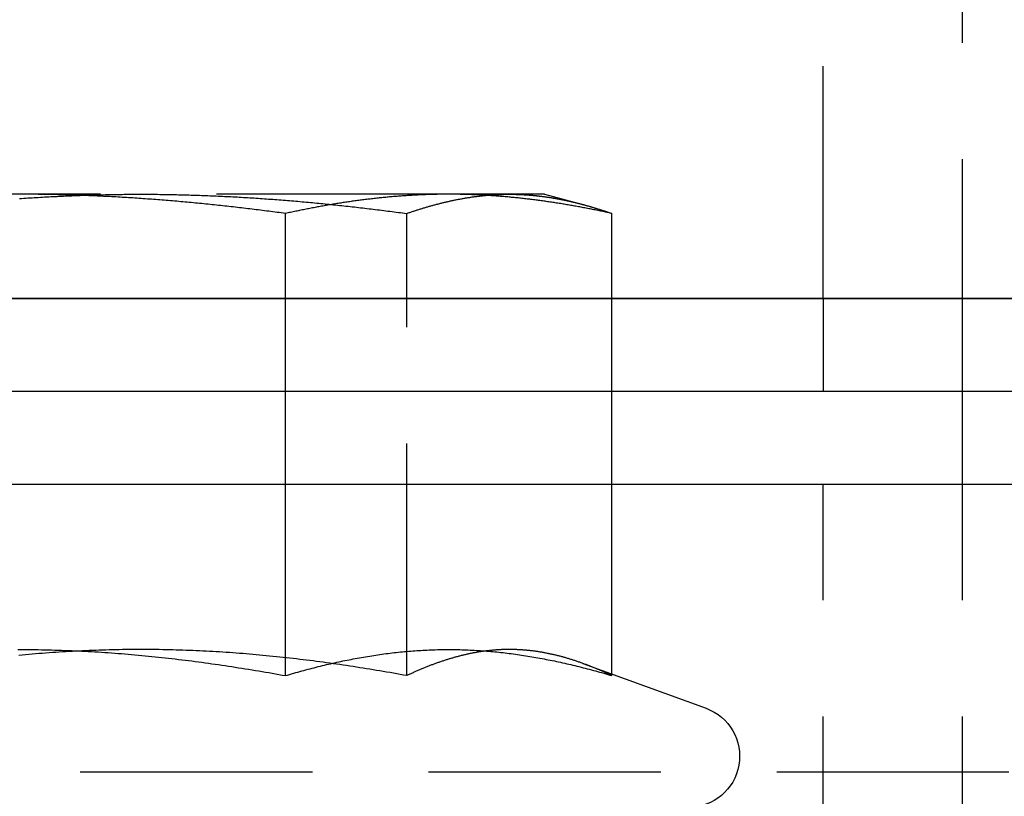
# Model space of a CAD drawing. Extents: x 0 to 1210, y -560 to 176.
# Drawn here: x 1114 to 1125, y 6 to 14 of the extents above; entities that cross this region are included whole.
import ezdxf

# ---------------------------------------------------------------- set-up
doc = ezdxf.new("R2010")
doc.units = 0
doc.header["$LTSCALE"] = 10
doc.linetypes.add('VERDECKT', pattern=[0.375, 0.25, -0.125])
doc.layers.get('0').update_dxf_attribs({"linetype": 'CONTINUOUS'})
doc.layers.add('STEMPEL', color=3, linetype='CONTINUOUS')

# ---------------------------------------------------------------- blocks, each defined once
blk = doc.blocks.new('A$C475546FE')
at = {"color": 1, "linetype": 'VERDECKT', "extrusion": (-2e-16, 1, -2e-16)}
for p, q in [((124.5, 10), (124.5, 21)), ((123, 11), (123, 14)), ((114.34737, 12.12109), (110.3806, 12.12109)), ((118.96677, 12.12109), (114.34737, 12.12109)), ((120, 12.12109), (118.96677, 12.12109)), ((120, 12.12109), (120.41204, 12.01069)), ((117.20942, 10), (117.20942, 11.91383)), ((118.51469, 6.93901), (118.51469, 11.91383)), ((120.72411, 10), (120.72411, 11.91383)), ((123, 11), (123, 10)), ((117.20942, 6.93901), (117.20942, 9)), ((120.72411, 6.93901), (120.72411, 9)), ((123, 4), (123, 9)), ((124.5, -41), (124.5, 9)), ((120.4121, 7.07055), (121.73811, 6.58792)), ((125, 5.9), (53, 5.9))]:
    blk.add_line(p, q, dxfattribs=at)
at = {"color": 3, "linetype": 'CONTINUOUS', "extrusion": (-2e-16, 1, -2e-16)}
for p, q in [((-145, 11), (145, 11)), ((145, 11), (-145, 11)), ((-145, 10), (145, 10)), ((117.20942, 9), (117.20942, 10)), ((120.72411, 9), (120.72411, 10)), ((124.5, 9), (124.5, 10)), ((-145, 9), (145, 9))]:
    blk.add_line(p, q, dxfattribs=at)
at = {"color": 1}
for points in [[(114.346, 12.0747, 0), (114.368, 12.0763, 0), (114.391, 12.0778, 0), (114.413, 12.0793, 0), (114.436, 12.0807, 0), (114.458, 12.0822, 0), (114.481, 12.0836, 0), (114.503, 12.085, 0), (114.526, 12.0864, 0), (114.548, 12.0877, 0), (114.571, 12.089, 0), (114.593, 12.0903, 0), (114.616, 12.0916, 0), (114.639, 12.0928, 0), (114.661, 12.094, 0), (114.684, 12.0952, 0), (114.706, 12.0964, 0), (114.729, 12.0975, 0), (114.751, 12.0986, 0), (114.774, 12.0997, 0), (114.796, 12.1008, 0), (114.819, 12.1018, 0), (114.841, 12.1028, 0), (114.864, 12.1038, 0), (114.886, 12.1048, 0), (114.909, 12.1057, 0), (114.931, 12.1066, 0), (114.954, 12.1075, 0), (114.977, 12.1083, 0), (114.999, 12.1092, 0), (115.022, 12.11, 0), (115.044, 12.1107, 0), (115.067, 12.1115, 0), (115.089, 12.1122, 0), (115.112, 12.1129, 0), (115.134, 12.1136, 0), (115.157, 12.1142, 0), (115.179, 12.1148, 0), (115.202, 12.1154, 0), (115.224, 12.1159, 0), (115.247, 12.1165, 0), (115.27, 12.1169, 0), (115.292, 12.1174, 0), (115.315, 12.1179, 0), (115.337, 12.1183, 0), (115.36, 12.1187, 0), (115.382, 12.119, 0), (115.405, 12.1193, 0), (115.427, 12.1197, 0), (115.45, 12.1199, 0), (115.472, 12.1202, 0), (115.495, 12.1204, 0), (115.517, 12.1206, 0), (115.54, 12.1207, 0), (115.562, 12.1209, 0), (115.585, 12.121, 0), (115.608, 12.121, 0), (115.63, 12.1211, 0), (115.653, 12.1211, 0)], [(117.209, 11.9138, 0), (117.187, 11.9169, 0), (117.164, 11.9199, 0), (117.142, 11.9229, 0), (117.119, 11.9259, 0), (117.097, 11.9288, 0), (117.074, 11.9318, 0), (117.052, 11.9347, 0), (117.029, 11.9376, 0), (117.007, 11.9405, 0), (116.984, 11.9433, 0), (116.962, 11.9462, 0), (116.939, 11.949, 0), (116.916, 11.9518, 0), (116.894, 11.9546, 0), (116.871, 11.9574, 0), (116.849, 11.9601, 0), (116.826, 11.9628, 0), (116.804, 11.9655, 0), (116.781, 11.9682, 0), (116.759, 11.9709, 0), (116.736, 11.9735, 0), (116.714, 11.9761, 0), (116.691, 11.9787, 0), (116.669, 11.9813, 0), (116.646, 11.9839, 0), (116.623, 11.9864, 0), (116.601, 11.9889, 0), (116.578, 11.9914, 0), (116.556, 11.9939, 0), (116.533, 11.9964, 0), (116.511, 11.9988, 0), (116.488, 12.0012, 0), (116.466, 12.0036, 0), (116.443, 12.006, 0), (116.421, 12.0083, 0), (116.398, 12.0106, 0), (116.376, 12.0129, 0), (116.353, 12.0152, 0), (116.331, 12.0175, 0), (116.308, 12.0197, 0), (116.285, 12.0219, 0), (116.263, 12.0241, 0), (116.24, 12.0263, 0), (116.218, 12.0285, 0), (116.195, 12.0306, 0), (116.173, 12.0327, 0), (116.15, 12.0348, 0), (116.128, 12.0368, 0), (116.105, 12.0389, 0), (116.083, 12.0409, 0), (116.06, 12.0429, 0), (116.038, 12.0448, 0), (116.015, 12.0468, 0), (115.992, 12.0487, 0), (115.97, 12.0506, 0), (115.947, 12.0525, 0), (115.925, 12.0543, 0), (115.902, 12.0562, 0), (115.88, 12.058, 0), (115.857, 12.0598, 0), (115.835, 12.0615, 0), (115.812, 12.0633, 0), (115.79, 12.065, 0), (115.767, 12.0666, 0), (115.745, 12.0683, 0), (115.722, 12.0699, 0), (115.7, 12.0716, 0), (115.677, 12.0732, 0), (115.654, 12.0747, 0), (115.632, 12.0763, 0), (115.609, 12.0778, 0), (115.587, 12.0793, 0), (115.564, 12.0807, 0), (115.542, 12.0822, 0), (115.519, 12.0836, 0), (115.497, 12.085, 0), (115.474, 12.0864, 0), (115.452, 12.0877, 0), (115.429, 12.089, 0), (115.407, 12.0903, 0), (115.384, 12.0916, 0), (115.361, 12.0928, 0), (115.339, 12.094, 0), (115.316, 12.0952, 0), (115.294, 12.0964, 0), (115.271, 12.0975, 0), (115.249, 12.0986, 0), (115.226, 12.0997, 0), (115.204, 12.1008, 0), (115.181, 12.1018, 0), (115.159, 12.1028, 0), (115.136, 12.1038, 0), (115.114, 12.1048, 0), (115.091, 12.1057, 0), (115.069, 12.1066, 0), (115.046, 12.1075, 0), (115.023, 12.1083, 0), (115.001, 12.1092, 0), (114.978, 12.11, 0), (114.956, 12.1107, 0), (114.933, 12.1115, 0), (114.911, 12.1122, 0), (114.888, 12.1129, 0), (114.866, 12.1136, 0), (114.843, 12.1142, 0), (114.821, 12.1148, 0), (114.798, 12.1154, 0), (114.776, 12.1159, 0), (114.753, 12.1165, 0), (114.73, 12.1169, 0), (114.708, 12.1174, 0), (114.685, 12.1179, 0), (114.663, 12.1183, 0), (114.64, 12.1187, 0), (114.618, 12.119, 0), (114.595, 12.1193, 0), (114.573, 12.1197, 0), (114.55, 12.1199, 0), (114.528, 12.1202, 0), (114.505, 12.1204, 0), (114.483, 12.1206, 0), (114.46, 12.1207, 0), (114.438, 12.1209, 0), (114.415, 12.121, 0), (114.392, 12.121, 0), (114.37, 12.1211, 0), (114.347, 12.1211, 0)], [(115.653, 12.1211, 0), (115.675, 12.1211, 0), (115.698, 12.121, 0), (115.72, 12.121, 0), (115.743, 12.1209, 0), (115.765, 12.1207, 0), (115.788, 12.1206, 0), (115.81, 12.1204, 0), (115.833, 12.1202, 0), (115.855, 12.1199, 0), (115.878, 12.1197, 0), (115.901, 12.1193, 0), (115.923, 12.119, 0), (115.946, 12.1187, 0), (115.968, 12.1183, 0), (115.991, 12.1179, 0), (116.013, 12.1174, 0), (116.036, 12.1169, 0), (116.058, 12.1165, 0), (116.081, 12.1159, 0), (116.103, 12.1154, 0), (116.126, 12.1148, 0), (116.148, 12.1142, 0), (116.171, 12.1136, 0), (116.193, 12.1129, 0), (116.216, 12.1122, 0), (116.239, 12.1115, 0), (116.261, 12.1107, 0), (116.284, 12.11, 0), (116.306, 12.1092, 0), (116.329, 12.1083, 0), (116.351, 12.1075, 0), (116.374, 12.1066, 0), (116.396, 12.1057, 0), (116.419, 12.1048, 0), (116.441, 12.1038, 0), (116.464, 12.1028, 0), (116.486, 12.1018, 0), (116.509, 12.1008, 0), (116.532, 12.0997, 0), (116.554, 12.0986, 0), (116.577, 12.0975, 0), (116.599, 12.0964, 0), (116.622, 12.0952, 0), (116.644, 12.094, 0), (116.667, 12.0928, 0), (116.689, 12.0916, 0), (116.712, 12.0903, 0), (116.734, 12.089, 0), (116.757, 12.0877, 0), (116.779, 12.0864, 0), (116.802, 12.085, 0), (116.824, 12.0836, 0), (116.847, 12.0822, 0), (116.87, 12.0807, 0), (116.892, 12.0793, 0), (116.915, 12.0778, 0), (116.937, 12.0763, 0), (116.96, 12.0747, 0), (116.982, 12.0732, 0), (117.005, 12.0716, 0), (117.027, 12.0699, 0), (117.05, 12.0683, 0), (117.072, 12.0666, 0), (117.095, 12.065, 0), (117.117, 12.0633, 0), (117.14, 12.0615, 0), (117.163, 12.0598, 0), (117.185, 12.058, 0), (117.208, 12.0562, 0), (117.23, 12.0543, 0), (117.253, 12.0525, 0), (117.275, 12.0506, 0), (117.298, 12.0487, 0), (117.32, 12.0468, 0), (117.343, 12.0448, 0), (117.365, 12.0429, 0), (117.388, 12.0409, 0), (117.41, 12.0389, 0), (117.433, 12.0368, 0), (117.456, 12.0348, 0), (117.478, 12.0327, 0), (117.501, 12.0306, 0), (117.523, 12.0285, 0), (117.546, 12.0263, 0), (117.568, 12.0241, 0), (117.591, 12.0219, 0), (117.613, 12.0197, 0), (117.636, 12.0175, 0), (117.658, 12.0152, 0), (117.681, 12.0129, 0), (117.703, 12.0106, 0), (117.726, 12.0083, 0), (117.748, 12.006, 0), (117.771, 12.0036, 0), (117.794, 12.0012, 0), (117.816, 11.9988, 0), (117.839, 11.9964, 0), (117.861, 11.9939, 0), (117.884, 11.9914, 0), (117.906, 11.9889, 0), (117.929, 11.9864, 0), (117.951, 11.9839, 0), (117.974, 11.9813, 0), (117.996, 11.9787, 0), (118.019, 11.9761, 0), (118.041, 11.9735, 0), (118.064, 11.9709, 0), (118.087, 11.9682, 0), (118.109, 11.9655, 0), (118.132, 11.9628, 0), (118.154, 11.9601, 0), (118.177, 11.9574, 0), (118.199, 11.9546, 0), (118.222, 11.9518, 0), (118.244, 11.949, 0), (118.267, 11.9462, 0), (118.289, 11.9433, 0), (118.312, 11.9405, 0), (118.334, 11.9376, 0), (118.357, 11.9347, 0), (118.379, 11.9318, 0), (118.402, 11.9288, 0), (118.425, 11.9259, 0), (118.447, 11.9229, 0), (118.47, 11.9199, 0), (118.492, 11.9169, 0), (118.515, 11.9138, 0)], [(118.967, 12.1211, 0), (118.953, 12.1211, 0), (118.939, 12.121, 0), (118.925, 12.121, 0), (118.911, 12.1209, 0), (118.898, 12.1207, 0), (118.884, 12.1206, 0), (118.87, 12.1204, 0), (118.856, 12.1202, 0), (118.842, 12.1199, 0), (118.828, 12.1197, 0), (118.815, 12.1193, 0), (118.801, 12.119, 0), (118.787, 12.1187, 0), (118.773, 12.1183, 0), (118.759, 12.1179, 0), (118.745, 12.1174, 0), (118.732, 12.1169, 0), (118.718, 12.1165, 0), (118.704, 12.1159, 0), (118.69, 12.1154, 0), (118.676, 12.1148, 0), (118.662, 12.1142, 0), (118.649, 12.1136, 0), (118.635, 12.1129, 0), (118.621, 12.1122, 0), (118.607, 12.1115, 0), (118.593, 12.1107, 0), (118.579, 12.11, 0), (118.565, 12.1092, 0), (118.552, 12.1083, 0), (118.538, 12.1075, 0), (118.524, 12.1066, 0), (118.51, 12.1057, 0), (118.496, 12.1048, 0), (118.482, 12.1038, 0), (118.469, 12.1028, 0), (118.455, 12.1018, 0), (118.441, 12.1008, 0), (118.427, 12.0997, 0), (118.413, 12.0986, 0), (118.399, 12.0975, 0), (118.386, 12.0964, 0), (118.372, 12.0952, 0), (118.358, 12.094, 0), (118.344, 12.0928, 0), (118.33, 12.0916, 0), (118.316, 12.0903, 0), (118.303, 12.089, 0), (118.289, 12.0877, 0), (118.275, 12.0864, 0), (118.261, 12.085, 0), (118.247, 12.0836, 0), (118.233, 12.0822, 0), (118.22, 12.0807, 0), (118.206, 12.0793, 0), (118.192, 12.0778, 0), (118.178, 12.0763, 0), (118.164, 12.0747, 0), (118.15, 12.0732, 0), (118.137, 12.0716, 0), (118.123, 12.0699, 0), (118.109, 12.0683, 0), (118.095, 12.0666, 0), (118.081, 12.065, 0), (118.067, 12.0633, 0), (118.054, 12.0615, 0), (118.04, 12.0598, 0), (118.026, 12.058, 0), (118.012, 12.0562, 0), (117.998, 12.0543, 0), (117.984, 12.0525, 0), (117.97, 12.0506, 0), (117.957, 12.0487, 0), (117.943, 12.0468, 0), (117.929, 12.0448, 0), (117.915, 12.0429, 0), (117.901, 12.0409, 0), (117.887, 12.0389, 0), (117.874, 12.0368, 0), (117.86, 12.0348, 0), (117.846, 12.0327, 0), (117.832, 12.0306, 0), (117.818, 12.0285, 0), (117.804, 12.0263, 0), (117.791, 12.0241, 0), (117.777, 12.0219, 0), (117.763, 12.0197, 0), (117.749, 12.0175, 0), (117.735, 12.0152, 0), (117.721, 12.0129, 0), (117.708, 12.0106, 0), (117.694, 12.0083, 0), (117.68, 12.006, 0), (117.666, 12.0036, 0), (117.652, 12.0012, 0), (117.638, 11.9988, 0), (117.625, 11.9964, 0), (117.611, 11.9939, 0), (117.597, 11.9914, 0), (117.583, 11.9889, 0), (117.569, 11.9864, 0), (117.555, 11.9839, 0), (117.542, 11.9813, 0), (117.528, 11.9787, 0), (117.514, 11.9761, 0), (117.5, 11.9735, 0), (117.486, 11.9709, 0), (117.472, 11.9682, 0), (117.458, 11.9655, 0), (117.445, 11.9628, 0), (117.431, 11.9601, 0), (117.417, 11.9574, 0), (117.403, 11.9546, 0), (117.389, 11.9518, 0), (117.375, 11.949, 0), (117.362, 11.9462, 0), (117.348, 11.9433, 0), (117.334, 11.9405, 0), (117.32, 11.9376, 0), (117.306, 11.9347, 0), (117.292, 11.9318, 0), (117.279, 11.9288, 0), (117.265, 11.9259, 0), (117.251, 11.9229, 0), (117.237, 11.9199, 0), (117.223, 11.9169, 0), (117.209, 11.9138, 0)], [(118.515, 11.9138, 0), (118.523, 11.9169, 0), (118.532, 11.9199, 0), (118.541, 11.9229, 0), (118.549, 11.9258, 0), (118.558, 11.9288, 0), (118.567, 11.9317, 0), (118.575, 11.9347, 0), (118.584, 11.9375, 0), (118.593, 11.9404, 0), (118.602, 11.9433, 0), (118.61, 11.9461, 0), (118.619, 11.9489, 0), (118.628, 11.9517, 0), (118.636, 11.9545, 0), (118.645, 11.9573, 0), (118.654, 11.96, 0), (118.662, 11.9627, 0), (118.671, 11.9654, 0), (118.68, 11.9681, 0), (118.688, 11.9708, 0), (118.697, 11.9734, 0), (118.706, 11.9761, 0), (118.714, 11.9786, 0), (118.723, 11.9812, 0), (118.732, 11.9838, 0), (118.741, 11.9863, 0), (118.749, 11.9888, 0), (118.758, 11.9913, 0), (118.767, 11.9938, 0), (118.775, 11.9963, 0), (118.784, 11.9987, 0), (118.793, 12.0011, 0), (118.801, 12.0035, 0), (118.81, 12.0059, 0), (118.819, 12.0082, 0), (118.827, 12.0105, 0), (118.836, 12.0128, 0), (118.845, 12.0151, 0), (118.853, 12.0174, 0), (118.862, 12.0196, 0), (118.871, 12.0218, 0), (118.88, 12.024, 0), (118.888, 12.0262, 0), (118.897, 12.0284, 0), (118.906, 12.0305, 0), (118.914, 12.0326, 0), (118.923, 12.0347, 0), (118.932, 12.0367, 0), (118.94, 12.0388, 0), (118.949, 12.0408, 0), (118.958, 12.0428, 0), (118.966, 12.0447, 0), (118.975, 12.0467, 0), (118.984, 12.0486, 0), (118.993, 12.0505, 0), (119.001, 12.0524, 0), (119.01, 12.0542, 0), (119.019, 12.0561, 0), (119.027, 12.0579, 0), (119.036, 12.0597, 0), (119.045, 12.0614, 0), (119.053, 12.0632, 0), (119.062, 12.0649, 0), (119.071, 12.0666, 0), (119.08, 12.0682, 0), (119.088, 12.0699, 0), (119.097, 12.0715, 0), (119.106, 12.0731, 0), (119.114, 12.0746, 0), (119.123, 12.0762, 0), (119.132, 12.0777, 0), (119.14, 12.0792, 0), (119.149, 12.0807, 0), (119.158, 12.0821, 0), (119.167, 12.0835, 0), (119.175, 12.0849, 0), (119.184, 12.0863, 0), (119.193, 12.0876, 0), (119.201, 12.089, 0), (119.21, 12.0903, 0), (119.219, 12.0915, 0), (119.227, 12.0928, 0), (119.236, 12.094, 0), (119.245, 12.0952, 0), (119.254, 12.0963, 0), (119.262, 12.0975, 0), (119.271, 12.0986, 0), (119.28, 12.0997, 0), (119.288, 12.1008, 0), (119.297, 12.1018, 0), (119.306, 12.1028, 0), (119.315, 12.1038, 0), (119.323, 12.1047, 0), (119.332, 12.1057, 0), (119.341, 12.1066, 0), (119.349, 12.1075, 0), (119.358, 12.1083, 0), (119.367, 12.1091, 0), (119.375, 12.1099, 0), (119.384, 12.1107, 0), (119.393, 12.1115, 0), (119.402, 12.1122, 0), (119.41, 12.1129, 0), (119.419, 12.1135, 0), (119.428, 12.1142, 0), (119.436, 12.1148, 0), (119.445, 12.1154, 0), (119.454, 12.1159, 0), (119.463, 12.1164, 0), (119.471, 12.1169, 0), (119.48, 12.1174, 0), (119.489, 12.1179, 0), (119.497, 12.1183, 0), (119.506, 12.1187, 0), (119.515, 12.119, 0), (119.524, 12.1193, 0), (119.532, 12.1196, 0), (119.541, 12.1199, 0), (119.55, 12.1202, 0), (119.558, 12.1204, 0), (119.567, 12.1206, 0), (119.576, 12.1207, 0), (119.585, 12.1209, 0), (119.593, 12.121, 0), (119.602, 12.121, 0), (119.611, 12.1211, 0), (119.619, 12.1211, 0)], [(120.724, 11.9138, 0), (120.71, 11.9169, 0), (120.696, 11.9199, 0), (120.683, 11.9229, 0), (120.669, 11.9259, 0), (120.655, 11.9288, 0), (120.641, 11.9318, 0), (120.627, 11.9347, 0), (120.613, 11.9376, 0), (120.6, 11.9405, 0), (120.586, 11.9433, 0), (120.572, 11.9462, 0), (120.558, 11.949, 0), (120.544, 11.9518, 0), (120.53, 11.9546, 0), (120.517, 11.9574, 0), (120.503, 11.9601, 0), (120.489, 11.9628, 0), (120.475, 11.9655, 0), (120.461, 11.9682, 0), (120.447, 11.9709, 0), (120.434, 11.9735, 0), (120.42, 11.9761, 0), (120.406, 11.9787, 0), (120.392, 11.9813, 0), (120.378, 11.9839, 0), (120.364, 11.9864, 0), (120.351, 11.9889, 0), (120.337, 11.9914, 0), (120.323, 11.9939, 0), (120.309, 11.9964, 0), (120.295, 11.9988, 0), (120.281, 12.0012, 0), (120.267, 12.0036, 0), (120.254, 12.006, 0), (120.24, 12.0083, 0), (120.226, 12.0106, 0), (120.212, 12.0129, 0), (120.198, 12.0152, 0), (120.184, 12.0175, 0), (120.171, 12.0197, 0), (120.157, 12.0219, 0), (120.143, 12.0241, 0), (120.129, 12.0263, 0), (120.115, 12.0285, 0), (120.101, 12.0306, 0), (120.088, 12.0327, 0), (120.074, 12.0348, 0), (120.06, 12.0368, 0), (120.046, 12.0389, 0), (120.032, 12.0409, 0), (120.018, 12.0429, 0), (120.005, 12.0448, 0), (119.991, 12.0468, 0), (119.977, 12.0487, 0), (119.963, 12.0506, 0), (119.949, 12.0525, 0), (119.935, 12.0543, 0), (119.922, 12.0562, 0), (119.908, 12.058, 0), (119.894, 12.0598, 0), (119.88, 12.0615, 0), (119.866, 12.0633, 0), (119.852, 12.065, 0), (119.839, 12.0666, 0), (119.825, 12.0683, 0), (119.811, 12.0699, 0), (119.797, 12.0716, 0), (119.783, 12.0732, 0), (119.769, 12.0747, 0), (119.755, 12.0763, 0), (119.742, 12.0778, 0), (119.728, 12.0793, 0), (119.714, 12.0807, 0), (119.7, 12.0822, 0), (119.686, 12.0836, 0), (119.672, 12.085, 0), (119.659, 12.0864, 0), (119.645, 12.0877, 0), (119.631, 12.089, 0), (119.617, 12.0903, 0), (119.603, 12.0916, 0), (119.589, 12.0928, 0), (119.576, 12.094, 0), (119.562, 12.0952, 0), (119.548, 12.0964, 0), (119.534, 12.0975, 0), (119.52, 12.0986, 0), (119.506, 12.0997, 0), (119.493, 12.1008, 0), (119.479, 12.1018, 0), (119.465, 12.1028, 0), (119.451, 12.1038, 0), (119.437, 12.1048, 0), (119.423, 12.1057, 0), (119.41, 12.1066, 0), (119.396, 12.1075, 0), (119.382, 12.1083, 0), (119.368, 12.1092, 0), (119.354, 12.11, 0), (119.34, 12.1107, 0), (119.327, 12.1115, 0), (119.313, 12.1122, 0), (119.299, 12.1129, 0), (119.285, 12.1136, 0), (119.271, 12.1142, 0), (119.257, 12.1148, 0), (119.244, 12.1154, 0), (119.23, 12.1159, 0), (119.216, 12.1165, 0), (119.202, 12.1169, 0), (119.188, 12.1174, 0), (119.174, 12.1179, 0), (119.16, 12.1183, 0), (119.147, 12.1187, 0), (119.133, 12.119, 0), (119.119, 12.1193, 0), (119.105, 12.1197, 0), (119.091, 12.1199, 0), (119.077, 12.1202, 0), (119.064, 12.1204, 0), (119.05, 12.1206, 0), (119.036, 12.1207, 0), (119.022, 12.1209, 0), (119.008, 12.121, 0), (118.994, 12.121, 0), (118.981, 12.1211, 0), (118.967, 12.1211, 0)], [(119.619, 12.1211, 0), (119.625, 12.1211, 0), (119.631, 12.1211, 0), (119.637, 12.121, 0), (119.643, 12.121, 0), (119.648, 12.1209, 0), (119.654, 12.1209, 0), (119.66, 12.1208, 0), (119.666, 12.1207, 0), (119.671, 12.1206, 0), (119.677, 12.1205, 0), (119.683, 12.1203, 0), (119.689, 12.1202, 0), (119.694, 12.12, 0), (119.7, 12.1199, 0), (119.706, 12.1197, 0), (119.712, 12.1195, 0), (119.718, 12.1193, 0), (119.723, 12.1191, 0), (119.729, 12.1189, 0), (119.735, 12.1186, 0), (119.741, 12.1184, 0), (119.746, 12.1181, 0), (119.752, 12.1178, 0), (119.758, 12.1175, 0), (119.764, 12.1172, 0), (119.77, 12.1169, 0), (119.775, 12.1166, 0), (119.781, 12.1163, 0), (119.787, 12.1159, 0), (119.793, 12.1156, 0), (119.799, 12.1152, 0), (119.804, 12.1148, 0), (119.81, 12.1144, 0), (119.816, 12.114, 0), (119.822, 12.1136, 0), (119.827, 12.1131, 0), (119.833, 12.1127, 0), (119.839, 12.1122, 0), (119.845, 12.1118, 0), (119.851, 12.1113, 0), (119.856, 12.1108, 0), (119.862, 12.1103, 0), (119.868, 12.1098, 0), (119.874, 12.1093, 0), (119.879, 12.1087, 0), (119.885, 12.1082, 0), (119.891, 12.1076, 0), (119.897, 12.107, 0), (119.903, 12.1064, 0), (119.908, 12.1058, 0), (119.914, 12.1052, 0), (119.92, 12.1046, 0), (119.926, 12.104, 0), (119.931, 12.1033, 0), (119.937, 12.1027, 0), (119.943, 12.102, 0), (119.949, 12.1013, 0), (119.955, 12.1006, 0), (119.96, 12.0999, 0), (119.966, 12.0992, 0), (119.972, 12.0985, 0), (119.978, 12.0977, 0), (119.984, 12.097, 0), (119.989, 12.0962, 0), (119.995, 12.0955, 0), (120.001, 12.0947, 0), (120.007, 12.0939, 0), (120.012, 12.0931, 0), (120.018, 12.0923, 0), (120.024, 12.0914, 0), (120.03, 12.0906, 0), (120.036, 12.0897, 0), (120.041, 12.0889, 0), (120.047, 12.088, 0), (120.053, 12.0871, 0), (120.059, 12.0862, 0), (120.065, 12.0853, 0), (120.07, 12.0844, 0), (120.076, 12.0834, 0), (120.082, 12.0825, 0), (120.088, 12.0815, 0), (120.093, 12.0806, 0), (120.099, 12.0796, 0), (120.105, 12.0786, 0), (120.111, 12.0776, 0), (120.117, 12.0766, 0), (120.122, 12.0756, 0), (120.128, 12.0745, 0), (120.134, 12.0735, 0), (120.14, 12.0724, 0), (120.146, 12.0714, 0), (120.151, 12.0703, 0), (120.157, 12.0692, 0), (120.163, 12.0681, 0), (120.169, 12.067, 0), (120.174, 12.0659, 0), (120.18, 12.0647, 0), (120.186, 12.0636, 0), (120.192, 12.0624, 0), (120.198, 12.0612, 0), (120.203, 12.0601, 0), (120.209, 12.0589, 0), (120.215, 12.0577, 0), (120.221, 12.0565, 0), (120.227, 12.0552, 0), (120.232, 12.054, 0), (120.238, 12.0528, 0), (120.244, 12.0515, 0), (120.25, 12.0503, 0), (120.256, 12.049, 0), (120.261, 12.0477, 0), (120.267, 12.0464, 0), (120.273, 12.0451, 0), (120.279, 12.0438, 0), (120.285, 12.0424, 0), (120.29, 12.0411, 0), (120.296, 12.0398, 0), (120.302, 12.0384, 0), (120.308, 12.037, 0), (120.313, 12.0357, 0), (120.319, 12.0343, 0), (120.325, 12.0329, 0), (120.331, 12.0315, 0), (120.337, 12.03, 0), (120.342, 12.0286, 0), (120.348, 12.0272, 0), (120.354, 12.0257, 0), (120.36, 12.0243, 0), (120.366, 12.0228, 0), (120.371, 12.0213, 0), (120.377, 12.0198, 0), (120.383, 12.0183, 0), (120.389, 12.0168, 0), (120.395, 12.0153, 0), (120.4, 12.0138, 0), (120.406, 12.0122, 0), (120.412, 12.0107, 0), (120.418, 12.0091, 0), (120.424, 12.0076, 0), (120.429, 12.006, 0), (120.435, 12.0044, 0), (120.441, 12.0028, 0), (120.447, 12.0012, 0), (120.452, 11.9996, 0), (120.458, 11.998, 0), (120.464, 11.9963, 0), (120.47, 11.9947, 0), (120.476, 11.9931, 0), (120.481, 11.9914, 0), (120.487, 11.9897, 0), (120.493, 11.988, 0), (120.499, 11.9864, 0), (120.505, 11.9847, 0), (120.51, 11.983, 0), (120.516, 11.9812, 0), (120.522, 11.9795, 0), (120.528, 11.9778, 0), (120.533, 11.976, 0), (120.539, 11.9743, 0), (120.545, 11.9725, 0), (120.551, 11.9708, 0), (120.557, 11.969, 0), (120.562, 11.9672, 0), (120.568, 11.9654, 0), (120.574, 11.9636, 0), (120.58, 11.9618, 0), (120.586, 11.96, 0), (120.591, 11.9582, 0), (120.597, 11.9563, 0), (120.603, 11.9545, 0), (120.609, 11.9526, 0), (120.614, 11.9508, 0), (120.62, 11.9489, 0), (120.626, 11.947, 0), (120.632, 11.9451, 0), (120.638, 11.9432, 0), (120.643, 11.9413, 0), (120.649, 11.9394, 0), (120.655, 11.9375, 0), (120.661, 11.9356, 0), (120.666, 11.9336, 0), (120.672, 11.9317, 0), (120.678, 11.9297, 0), (120.684, 11.9278, 0), (120.69, 11.9258, 0), (120.695, 11.9238, 0), (120.701, 11.9218, 0), (120.707, 11.9199, 0), (120.713, 11.9179, 0), (120.718, 11.9158, 0), (120.724, 11.9138, 0)], [(114.329, 7.22053, 0), (114.365, 7.22053, 0), (114.401, 7.22043, 0), (114.437, 7.22023, 0), (114.473, 7.21993, 0), (114.509, 7.21953, 0), (114.545, 7.21903, 0), (114.581, 7.21843, 0), (114.617, 7.21774, 0), (114.653, 7.21694, 0), (114.689, 7.21605, 0), (114.725, 7.21506, 0), (114.761, 7.21398, 0), (114.797, 7.2128, 0), (114.833, 7.21152, 0), (114.869, 7.21015, 0), (114.905, 7.20869, 0), (114.941, 7.20713, 0), (114.977, 7.20548, 0), (115.013, 7.20373, 0), (115.049, 7.20189, 0), (115.085, 7.19996, 0), (115.121, 7.19794, 0), (115.157, 7.19583, 0), (115.193, 7.19362, 0), (115.229, 7.19133, 0), (115.265, 7.18894, 0), (115.301, 7.18647, 0), (115.337, 7.18391, 0), (115.373, 7.18125, 0), (115.409, 7.17851, 0), (115.445, 7.17569, 0), (115.481, 7.17277, 0), (115.517, 7.16977, 0), (115.553, 7.16668, 0), (115.589, 7.16351, 0), (115.625, 7.16025, 0), (115.661, 7.1569, 0), (115.697, 7.15347, 0), (115.733, 7.14996, 0), (115.769, 7.14636, 0), (115.805, 7.14268, 0), (115.841, 7.13892, 0), (115.877, 7.13507, 0), (115.913, 7.13114, 0), (115.949, 7.12713, 0), (115.985, 7.12304, 0), (116.021, 7.11887, 0), (116.057, 7.11462, 0), (116.093, 7.11029, 0), (116.129, 7.10588, 0), (116.165, 7.10139, 0), (116.201, 7.09683, 0), (116.237, 7.09218, 0), (116.273, 7.08746, 0), (116.309, 7.08266, 0), (116.345, 7.07779, 0), (116.381, 7.07284, 0), (116.417, 7.06781, 0), (116.453, 7.06271, 0), (116.489, 7.05753, 0), (116.525, 7.05228, 0), (116.561, 7.04696, 0), (116.597, 7.04156, 0), (116.633, 7.03609, 0), (116.669, 7.03054, 0), (116.705, 7.02493, 0), (116.741, 7.01924, 0), (116.777, 7.01349, 0), (116.813, 7.00766, 0), (116.849, 7.00176, 0), (116.885, 6.99579, 0), (116.921, 6.98975, 0), (116.957, 6.98365, 0), (116.993, 6.97747, 0), (117.029, 6.97123, 0), (117.065, 6.96492, 0), (117.101, 6.95854, 0), (117.137, 6.9521, 0), (117.173, 6.94559, 0), (117.209, 6.93901, 0)], [(118.515, 6.93901, 0), (118.479, 6.94559, 0), (118.443, 6.9521, 0), (118.407, 6.95854, 0), (118.371, 6.96492, 0), (118.335, 6.97123, 0), (118.299, 6.97747, 0), (118.263, 6.98365, 0), (118.227, 6.98975, 0), (118.191, 6.99579, 0), (118.155, 7.00176, 0), (118.119, 7.00766, 0), (118.083, 7.01349, 0), (118.047, 7.01924, 0), (118.011, 7.02493, 0), (117.975, 7.03054, 0), (117.939, 7.03609, 0), (117.903, 7.04156, 0), (117.867, 7.04696, 0), (117.831, 7.05228, 0), (117.795, 7.05753, 0), (117.759, 7.06271, 0), (117.723, 7.06781, 0), (117.687, 7.07284, 0), (117.651, 7.07779, 0), (117.615, 7.08266, 0), (117.579, 7.08746, 0), (117.543, 7.09218, 0), (117.507, 7.09683, 0), (117.471, 7.10139, 0), (117.435, 7.10588, 0), (117.399, 7.11029, 0), (117.363, 7.11462, 0), (117.327, 7.11887, 0), (117.291, 7.12304, 0), (117.255, 7.12713, 0), (117.219, 7.13114, 0), (117.183, 7.13507, 0), (117.147, 7.13892, 0), (117.111, 7.14268, 0), (117.075, 7.14636, 0), (117.039, 7.14996, 0), (117.003, 7.15347, 0), (116.967, 7.1569, 0), (116.931, 7.16025, 0), (116.895, 7.16351, 0), (116.859, 7.16668, 0), (116.823, 7.16977, 0), (116.787, 7.17277, 0), (116.751, 7.17569, 0), (116.715, 7.17851, 0), (116.679, 7.18125, 0), (116.643, 7.18391, 0), (116.607, 7.18647, 0), (116.571, 7.18894, 0), (116.535, 7.19133, 0), (116.499, 7.19362, 0), (116.463, 7.19583, 0), (116.427, 7.19794, 0), (116.391, 7.19996, 0), (116.355, 7.20189, 0), (116.319, 7.20373, 0), (116.283, 7.20548, 0), (116.247, 7.20713, 0), (116.211, 7.20869, 0), (116.175, 7.21015, 0), (116.139, 7.21152, 0), (116.103, 7.2128, 0), (116.067, 7.21398, 0), (116.031, 7.21506, 0), (115.995, 7.21605, 0), (115.959, 7.21694, 0), (115.923, 7.21774, 0), (115.887, 7.21843, 0), (115.851, 7.21903, 0), (115.815, 7.21953, 0), (115.779, 7.21993, 0), (115.743, 7.22023, 0), (115.707, 7.22043, 0), (115.671, 7.22053, 0), (115.635, 7.22053, 0), (115.599, 7.22043, 0), (115.563, 7.22023, 0), (115.527, 7.21993, 0), (115.491, 7.21953, 0), (115.455, 7.21903, 0), (115.419, 7.21843, 0), (115.383, 7.21774, 0), (115.347, 7.21694, 0), (115.311, 7.21605, 0), (115.275, 7.21506, 0), (115.239, 7.21398, 0), (115.203, 7.2128, 0), (115.167, 7.21152, 0), (115.131, 7.21015, 0), (115.095, 7.20869, 0), (115.059, 7.20713, 0), (115.023, 7.20548, 0), (114.987, 7.20373, 0), (114.951, 7.20189, 0), (114.915, 7.19996, 0), (114.879, 7.19794, 0), (114.843, 7.19583, 0), (114.807, 7.19362, 0), (114.771, 7.19133, 0), (114.735, 7.18894, 0), (114.699, 7.18647, 0), (114.663, 7.18391, 0), (114.627, 7.18125, 0), (114.591, 7.17851, 0), (114.555, 7.17569, 0), (114.519, 7.17277, 0), (114.483, 7.16977, 0), (114.447, 7.16668, 0), (114.411, 7.16351, 0), (114.375, 7.16025, 0), (114.339, 7.1569, 0)], [(117.209, 6.93901, 0), (117.232, 6.94559, 0), (117.254, 6.9521, 0), (117.276, 6.95854, 0), (117.298, 6.96492, 0), (117.32, 6.97123, 0), (117.342, 6.97747, 0), (117.364, 6.98365, 0), (117.386, 6.98975, 0), (117.408, 6.99579, 0), (117.43, 7.00176, 0), (117.453, 7.00766, 0), (117.475, 7.01349, 0), (117.497, 7.01924, 0), (117.519, 7.02493, 0), (117.541, 7.03054, 0), (117.563, 7.03609, 0), (117.585, 7.04156, 0), (117.607, 7.04696, 0), (117.629, 7.05228, 0), (117.652, 7.05753, 0), (117.674, 7.06271, 0), (117.696, 7.06781, 0), (117.718, 7.07284, 0), (117.74, 7.07779, 0), (117.762, 7.08266, 0), (117.784, 7.08746, 0), (117.806, 7.09218, 0), (117.828, 7.09683, 0), (117.85, 7.10139, 0), (117.873, 7.10588, 0), (117.895, 7.11029, 0), (117.917, 7.11462, 0), (117.939, 7.11887, 0), (117.961, 7.12304, 0), (117.983, 7.12713, 0), (118.005, 7.13114, 0), (118.027, 7.13507, 0), (118.049, 7.13892, 0), (118.072, 7.14268, 0), (118.094, 7.14636, 0), (118.116, 7.14996, 0), (118.138, 7.15347, 0), (118.16, 7.1569, 0), (118.182, 7.16025, 0), (118.204, 7.16351, 0), (118.226, 7.16668, 0), (118.248, 7.16977, 0), (118.27, 7.17277, 0), (118.293, 7.17569, 0), (118.315, 7.17851, 0), (118.337, 7.18125, 0), (118.359, 7.18391, 0), (118.381, 7.18647, 0), (118.403, 7.18894, 0), (118.425, 7.19133, 0), (118.447, 7.19362, 0), (118.469, 7.19583, 0), (118.492, 7.19794, 0), (118.514, 7.19996, 0), (118.536, 7.20189, 0), (118.558, 7.20373, 0), (118.58, 7.20548, 0), (118.602, 7.20713, 0), (118.624, 7.20869, 0), (118.646, 7.21015, 0), (118.668, 7.21152, 0), (118.69, 7.2128, 0), (118.713, 7.21398, 0), (118.735, 7.21506, 0), (118.757, 7.21605, 0), (118.779, 7.21694, 0), (118.801, 7.21774, 0), (118.823, 7.21843, 0), (118.845, 7.21903, 0), (118.867, 7.21953, 0), (118.889, 7.21993, 0), (118.912, 7.22023, 0), (118.934, 7.22043, 0), (118.956, 7.22053, 0), (118.978, 7.22053, 0), (119, 7.22043, 0), (119.022, 7.22023, 0), (119.044, 7.21993, 0), (119.066, 7.21953, 0), (119.088, 7.21903, 0), (119.11, 7.21843, 0), (119.133, 7.21774, 0), (119.155, 7.21694, 0), (119.177, 7.21605, 0), (119.199, 7.21506, 0), (119.221, 7.21398, 0), (119.243, 7.2128, 0), (119.265, 7.21152, 0), (119.287, 7.21015, 0), (119.309, 7.20869, 0), (119.331, 7.20713, 0), (119.354, 7.20548, 0), (119.376, 7.20373, 0), (119.398, 7.20189, 0), (119.42, 7.19996, 0), (119.442, 7.19794, 0), (119.464, 7.19583, 0), (119.486, 7.19362, 0), (119.508, 7.19133, 0), (119.53, 7.18894, 0), (119.553, 7.18647, 0), (119.575, 7.18391, 0), (119.597, 7.18125, 0), (119.619, 7.17851, 0), (119.641, 7.17569, 0), (119.663, 7.17277, 0), (119.685, 7.16977, 0), (119.707, 7.16668, 0), (119.729, 7.16351, 0), (119.751, 7.16025, 0), (119.774, 7.1569, 0), (119.796, 7.15347, 0), (119.818, 7.14996, 0), (119.84, 7.14636, 0), (119.862, 7.14268, 0), (119.884, 7.13892, 0), (119.906, 7.13507, 0), (119.928, 7.13114, 0), (119.95, 7.12713, 0), (119.973, 7.12304, 0), (119.995, 7.11887, 0), (120.017, 7.11462, 0), (120.039, 7.11029, 0), (120.061, 7.10588, 0), (120.083, 7.10139, 0), (120.105, 7.09683, 0), (120.127, 7.09218, 0), (120.149, 7.08746, 0), (120.171, 7.08266, 0), (120.194, 7.07779, 0), (120.216, 7.07284, 0), (120.238, 7.06781, 0), (120.26, 7.06271, 0), (120.282, 7.05753, 0), (120.304, 7.05228, 0), (120.326, 7.04696, 0), (120.348, 7.04156, 0), (120.37, 7.03609, 0), (120.393, 7.03054, 0), (120.415, 7.02493, 0), (120.437, 7.01924, 0), (120.459, 7.01349, 0), (120.481, 7.00766, 0), (120.503, 7.00176, 0), (120.525, 6.99579, 0), (120.547, 6.98975, 0), (120.569, 6.98365, 0), (120.591, 6.97747, 0), (120.614, 6.97123, 0), (120.636, 6.96492, 0), (120.658, 6.95854, 0), (120.68, 6.9521, 0), (120.702, 6.94559, 0), (120.724, 6.93901, 0)], [(120.724, 6.93901, 0), (120.715, 6.9431, 0), (120.707, 6.94717, 0), (120.698, 6.95121, 0), (120.69, 6.95522, 0), (120.681, 6.95922, 0), (120.672, 6.96319, 0), (120.664, 6.96714, 0), (120.655, 6.97106, 0), (120.646, 6.97496, 0), (120.638, 6.97883, 0), (120.629, 6.98268, 0), (120.62, 6.98651, 0), (120.612, 6.99031, 0), (120.603, 6.99408, 0), (120.595, 6.99783, 0), (120.586, 7.00155, 0), (120.577, 7.00525, 0), (120.569, 7.00893, 0), (120.56, 7.01257, 0), (120.551, 7.01619, 0), (120.543, 7.01979, 0), (120.534, 7.02336, 0), (120.525, 7.0269, 0), (120.517, 7.03041, 0), (120.508, 7.0339, 0), (120.499, 7.03736, 0), (120.49, 7.04079, 0), (120.482, 7.0442, 0), (120.473, 7.04757, 0), (120.464, 7.05092, 0), (120.456, 7.05425, 0), (120.447, 7.05754, 0), (120.438, 7.0608, 0), (120.43, 7.06404, 0), (120.421, 7.06725, 0), (120.412, 7.07043, 0), (120.404, 7.07358, 0), (120.395, 7.0767, 0), (120.386, 7.07979, 0), (120.378, 7.08285, 0), (120.369, 7.08588, 0), (120.36, 7.08888, 0), (120.351, 7.09185, 0), (120.343, 7.09479, 0), (120.334, 7.09771, 0), (120.325, 7.10059, 0), (120.317, 7.10343, 0), (120.308, 7.10625, 0), (120.299, 7.10904, 0), (120.291, 7.11179, 0), (120.282, 7.11452, 0), (120.273, 7.11721, 0), (120.265, 7.11987, 0), (120.256, 7.1225, 0), (120.247, 7.1251, 0), (120.238, 7.12766, 0), (120.23, 7.13019, 0), (120.221, 7.13269, 0), (120.212, 7.13515, 0), (120.204, 7.13759, 0), (120.195, 7.13999, 0), (120.186, 7.14235, 0), (120.178, 7.14468, 0), (120.169, 7.14698, 0), (120.16, 7.14925, 0), (120.152, 7.15148, 0), (120.143, 7.15367, 0), (120.134, 7.15583, 0), (120.125, 7.15796, 0), (120.117, 7.16005, 0), (120.108, 7.16211, 0), (120.099, 7.16414, 0), (120.091, 7.16613, 0), (120.082, 7.16808, 0), (120.073, 7.17, 0), (120.065, 7.17189, 0), (120.056, 7.17374, 0), (120.047, 7.17555, 0), (120.039, 7.17734, 0), (120.03, 7.17908, 0), (120.021, 7.18079, 0), (120.013, 7.18247, 0), (120.004, 7.18411, 0), (119.995, 7.18572, 0), (119.987, 7.18729, 0), (119.978, 7.18882, 0), (119.969, 7.19032, 0), (119.96, 7.19179, 0), (119.952, 7.19322, 0), (119.943, 7.19461, 0), (119.934, 7.19597, 0), (119.926, 7.19729, 0), (119.917, 7.19857, 0), (119.908, 7.19982, 0), (119.9, 7.20104, 0), (119.891, 7.20222, 0), (119.882, 7.20336, 0), (119.874, 7.20447, 0), (119.865, 7.20553, 0), (119.856, 7.20657, 0), (119.848, 7.20757, 0), (119.839, 7.20853, 0), (119.83, 7.20945, 0), (119.822, 7.21034, 0), (119.813, 7.21119, 0), (119.804, 7.21201, 0), (119.796, 7.21278, 0), (119.787, 7.21353, 0), (119.778, 7.21423, 0), (119.77, 7.2149, 0), (119.761, 7.21553, 0), (119.752, 7.21612, 0), (119.743, 7.21668, 0), (119.735, 7.2172, 0), (119.726, 7.21768, 0), (119.717, 7.21813, 0), (119.709, 7.21853, 0), (119.7, 7.2189, 0), (119.691, 7.21924, 0), (119.683, 7.21953, 0), (119.674, 7.21979, 0), (119.665, 7.22001, 0), (119.657, 7.22019, 0), (119.648, 7.22034, 0), (119.639, 7.22044, 0), (119.631, 7.22051, 0), (119.622, 7.22054, 0), (119.613, 7.22054, 0), (119.605, 7.22049, 0), (119.596, 7.2204, 0), (119.587, 7.22028, 0), (119.579, 7.22012, 0), (119.57, 7.21991, 0), (119.561, 7.21967, 0), (119.553, 7.21939, 0), (119.544, 7.21908, 0), (119.535, 7.21872, 0), (119.527, 7.21832, 0), (119.518, 7.21789, 0), (119.509, 7.21742, 0), (119.501, 7.21691, 0), (119.492, 7.21637, 0), (119.483, 7.21578, 0), (119.475, 7.21516, 0), (119.466, 7.2145, 0), (119.457, 7.2138, 0), (119.449, 7.21307, 0), (119.44, 7.2123, 0), (119.431, 7.21149, 0), (119.423, 7.21065, 0), (119.414, 7.20976, 0), (119.405, 7.20885, 0), (119.397, 7.20789, 0), (119.388, 7.2069, 0), (119.379, 7.20587, 0), (119.371, 7.20481, 0), (119.362, 7.20371, 0), (119.353, 7.20257, 0), (119.345, 7.2014, 0), (119.336, 7.20019, 0), (119.327, 7.19895, 0), (119.319, 7.19767, 0), (119.31, 7.19636, 0), (119.301, 7.19501, 0), (119.293, 7.19362, 0), (119.284, 7.1922, 0), (119.275, 7.19075, 0), (119.267, 7.18926, 0), (119.258, 7.18773, 0), (119.249, 7.18617, 0), (119.241, 7.18458, 0), (119.232, 7.18295, 0), (119.224, 7.18129, 0), (119.215, 7.17959, 0), (119.206, 7.17786, 0), (119.198, 7.1761, 0), (119.189, 7.1743, 0), (119.18, 7.17247, 0), (119.172, 7.1706, 0), (119.163, 7.1687, 0), (119.154, 7.16677, 0), (119.146, 7.1648, 0), (119.137, 7.1628, 0), (119.128, 7.16077, 0), (119.12, 7.15871, 0), (119.111, 7.15661, 0), (119.102, 7.15448, 0), (119.094, 7.15232, 0), (119.085, 7.15012, 0), (119.076, 7.14789, 0), (119.068, 7.14563, 0), (119.059, 7.14334, 0), (119.05, 7.14101, 0), (119.042, 7.13866, 0), (119.033, 7.13627, 0), (119.024, 7.13385, 0), (119.016, 7.1314, 0), (119.007, 7.12891, 0), (118.999, 7.1264, 0), (118.99, 7.12385, 0), (118.981, 7.12128, 0), (118.973, 7.11867, 0), (118.964, 7.11603, 0), (118.955, 7.11336, 0), (118.947, 7.11066, 0), (118.938, 7.10793, 0), (118.929, 7.10517, 0), (118.921, 7.10238, 0), (118.912, 7.09955, 0), (118.903, 7.0967, 0), (118.895, 7.09382, 0), (118.886, 7.09091, 0), (118.877, 7.08797, 0), (118.869, 7.08499, 0), (118.86, 7.08199, 0), (118.852, 7.07896, 0), (118.843, 7.0759, 0), (118.834, 7.07281, 0), (118.826, 7.0697, 0), (118.817, 7.06655, 0), (118.808, 7.06337, 0), (118.8, 7.06017, 0), (118.791, 7.05694, 0), (118.782, 7.05367, 0), (118.774, 7.05038, 0), (118.765, 7.04706, 0), (118.756, 7.04372, 0), (118.748, 7.04034, 0), (118.739, 7.03694, 0), (118.731, 7.03351, 0), (118.722, 7.03005, 0), (118.713, 7.02656, 0), (118.705, 7.02305, 0), (118.696, 7.01951, 0), (118.687, 7.01594, 0), (118.679, 7.01235, 0), (118.67, 7.00872, 0), (118.661, 7.00507, 0), (118.653, 7.0014, 0), (118.644, 6.99769, 0), (118.636, 6.99396, 0), (118.627, 6.99021, 0), (118.618, 6.98642, 0), (118.61, 6.98262, 0), (118.601, 6.97878, 0), (118.592, 6.97492, 0), (118.584, 6.97103, 0), (118.575, 6.96712, 0), (118.566, 6.96318, 0), (118.558, 6.95922, 0), (118.549, 6.95523, 0), (118.541, 6.95121, 0), (118.532, 6.94717, 0), (118.523, 6.9431, 0), (118.515, 6.93901, 0)]]:
    blk.add_polyline3d(points, dxfattribs=at)
at = {"color": 1, "linetype": 'VERDECKT', "extrusion": (0, -2e-16, -1)}
blk.add_arc((-121.55, 6.07109), 0.55, 110, 270, dxfattribs=at)

msp = doc.modelspace()

# ---------------------------------------------------------------- block references
at = {"layer": 'STEMPEL'}
msp.add_blockref('A$C475546FE', (1000, 0), dxfattribs=at)

doc.saveas('drawing.dxf')
